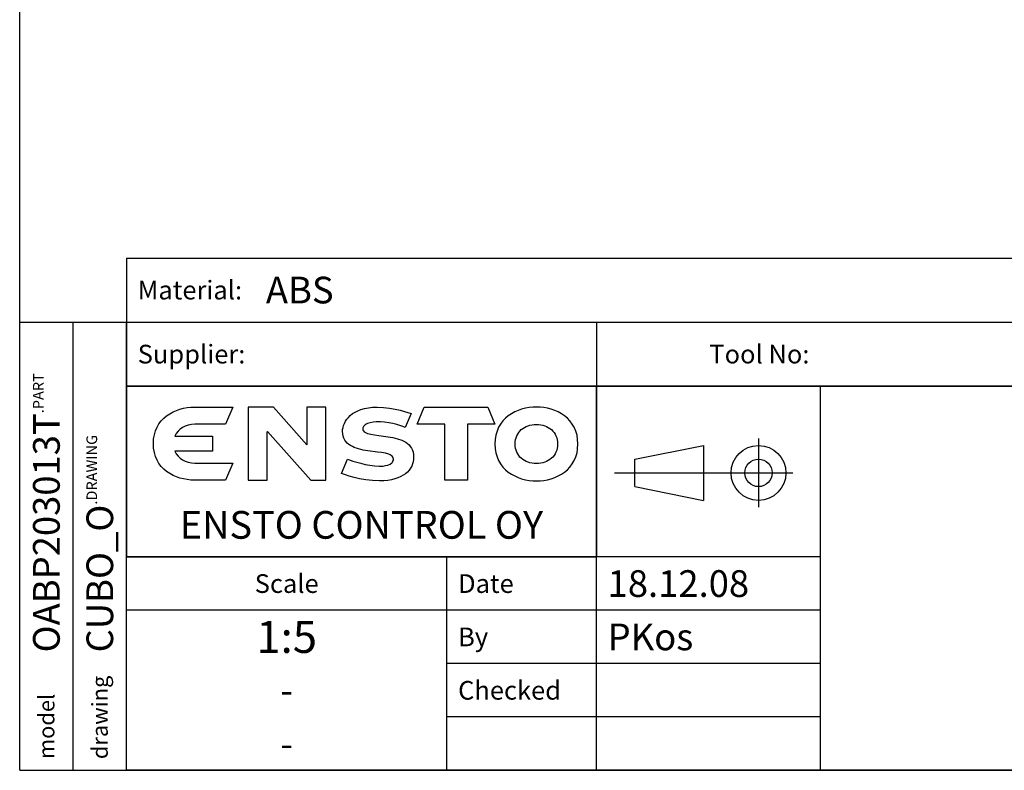
# Model space of a CAD drawing. Units: millimetres. Extents: x 12 to 202, y 7 to 290.
# Drawn here: x 17 to 109, y 7 to 77 of the extents above; entities that cross this region are included whole.
import ezdxf
from ezdxf.enums import TextEntityAlignment as Align

# ---------------------------------------------------------------- set-up
doc = ezdxf.new("R2010")
doc.units = ezdxf.units.MM
doc.header["$LTSCALE"] = 19.36
doc.layers.get('0').update_dxf_attribs({"linetype": 'CONTINUOUS'})
doc.styles.add('TEXTSTYLE_1', font='ARIAL.TTF')

# ---------------------------------------------------------------- blocks, each defined once
blk = doc.blocks.new('ENSTO_BL0', base_point=(49.392, 37.578))
at = {"color": 7, "linetype": 'CONTINUOUS'}
for p, q in [((31.05, 40.41), (31.362, 40.578)), ((31.362, 40.578), (31.674, 40.722)), ((31.674, 40.722), (32.01, 40.842)), ((32.01, 40.842), (32.346, 40.926)), ((32.346, 40.926), (32.694, 40.986)), ((32.694, 40.986), (33.03, 41.022)), ((33.03, 41.022), (33.378, 41.034)), ((33.378, 41.034), (36.954, 41.034)), ((36.954, 41.034), (36.258, 39.426)), ((40.77, 41.022), (38.394, 41.022)), ((38.394, 41.022), (38.394, 40.566)), ((43.878, 37.506), (40.77, 41.022)), ((45.654, 41.022), (43.878, 41.022)), ((43.878, 41.022), (43.878, 40.566)), ((45.654, 40.566), (45.654, 41.022)), ((48.402, 40.566), (48.666, 40.698)), ((48.666, 40.698), (48.954, 40.818)), ((48.954, 40.818), (49.29, 40.902)), ((49.29, 40.902), (49.65, 40.974)), ((49.65, 40.974), (50.034, 41.022)), ((50.034, 41.022), (50.466, 41.034)), ((50.466, 41.034), (51.054, 41.01)), ((51.054, 41.01), (51.618, 40.938)), ((51.618, 40.938), (52.146, 40.854)), ((52.146, 40.854), (52.614, 40.746)), ((52.614, 40.746), (53.334, 40.53)), ((54.21, 39.438), (54.882, 41.022)), ((54.882, 41.022), (60.822, 41.022)), ((60.822, 41.022), (61.506, 39.438)), ((63.354, 40.578), (63.042, 40.41)), ((63.678, 40.722), (63.354, 40.578)), ((64.002, 40.83), (63.678, 40.722)), ((64.35, 40.926), (64.002, 40.83)), ((64.698, 40.986), (64.35, 40.926)), ((65.034, 41.022), (64.698, 40.986)), ((65.382, 41.034), (65.034, 41.022)), ((65.73, 41.022), (65.382, 41.034)), ((66.078, 40.986), (65.73, 41.022)), ((66.414, 40.926), (66.078, 40.986)), ((66.762, 40.83), (66.414, 40.926)), ((67.098, 40.722), (66.762, 40.83)), ((67.41, 40.578), (67.098, 40.722)), ((67.722, 40.41), (67.41, 40.578)), ((30.042, 39.462), (30.258, 39.75)), ((30.258, 39.75), (30.498, 40.002)), ((30.498, 40.002), (30.762, 40.218)), ((30.762, 40.218), (31.05, 40.41)), ((38.394, 40.566), (38.394, 34.662)), ((43.878, 40.566), (43.878, 37.506)), ((45.654, 34.662), (45.654, 40.566)), ((47.406, 39.51), (47.502, 39.702)), ((47.502, 39.702), (47.622, 39.894)), ((47.622, 39.894), (47.778, 40.074)), ((47.778, 40.074), (47.958, 40.254)), ((47.958, 40.254), (48.162, 40.422)), ((48.162, 40.422), (48.402, 40.566)), ((50.79, 39.654), (50.37, 39.642)), ((51.162, 39.63), (50.79, 39.654)), ((53.646, 40.422), (53.082, 39.126)), ((53.334, 40.53), (53.646, 40.422)), ((62.238, 39.738), (62.022, 39.45)), ((62.49, 39.99), (62.238, 39.738)), ((62.754, 40.218), (62.49, 39.99)), ((63.042, 40.41), (62.754, 40.218)), ((68.01, 40.218), (67.722, 40.41)), ((68.286, 39.99), (68.01, 40.218)), ((68.526, 39.738), (68.286, 39.99)), ((68.742, 39.45), (68.526, 39.738)), ((29.61, 38.442), (29.718, 38.814)), ((29.718, 38.814), (29.862, 39.162)), ((29.862, 39.162), (30.042, 39.462)), ((31.83, 38.778), (31.662, 38.55)), ((32.022, 38.97), (31.83, 38.778)), ((32.25, 39.126), (32.022, 38.97)), ((32.502, 39.258), (32.25, 39.126)), ((32.778, 39.354), (32.502, 39.258)), ((33.078, 39.414), (32.778, 39.354)), ((33.39, 39.426), (33.078, 39.414)), ((36.258, 39.426), (33.39, 39.426)), ((40.17, 38.73), (40.194, 38.754)), ((40.17, 34.662), (40.17, 38.73)), ((40.194, 38.754), (44.262, 34.194)), ((47.226, 38.754), (47.238, 38.934)), ((47.25, 38.526), (47.226, 38.754)), ((47.238, 38.934), (47.274, 39.126)), ((47.274, 39.126), (47.322, 39.318)), ((47.322, 39.318), (47.406, 39.51)), ((49.134, 39.102), (49.122, 38.982)), ((49.122, 38.982), (49.134, 38.886)), ((49.182, 39.21), (49.134, 39.102)), ((49.134, 38.886), (49.182, 38.802)), ((49.242, 39.294), (49.182, 39.21)), ((49.182, 38.802), (49.242, 38.73)), ((49.338, 39.378), (49.242, 39.294)), ((49.242, 38.73), (49.326, 38.67)), ((49.434, 39.438), (49.338, 39.378)), ((49.554, 39.498), (49.434, 39.438)), ((49.818, 39.57), (49.554, 39.498)), ((50.106, 39.618), (49.818, 39.57)), ((50.37, 39.642), (50.106, 39.618)), ((51.558, 39.57), (51.162, 39.63)), ((51.942, 39.486), (51.558, 39.57)), ((52.302, 39.39), (51.942, 39.486)), ((52.866, 39.21), (52.302, 39.39)), ((53.082, 39.126), (52.866, 39.21)), ((56.814, 39.426), (54.21, 39.438)), ((56.814, 34.194), (56.814, 39.426)), ((61.506, 39.438), (58.926, 39.438)), ((58.926, 39.438), (58.926, 34.194)), ((61.698, 38.79), (61.59, 38.418)), ((61.842, 39.138), (61.698, 38.79)), ((62.022, 39.45), (61.842, 39.138)), ((63.726, 38.658), (63.846, 38.79)), ((63.846, 38.79), (63.966, 38.922)), ((63.966, 38.922), (64.11, 39.03)), ((64.11, 39.03), (64.266, 39.126)), ((64.266, 39.126), (64.434, 39.21)), ((64.434, 39.21), (64.602, 39.282)), ((64.602, 39.282), (64.782, 39.342)), ((64.782, 39.342), (64.974, 39.378)), ((64.974, 39.378), (65.178, 39.402)), ((65.178, 39.402), (65.382, 39.414)), ((65.382, 39.414), (65.586, 39.402)), ((65.586, 39.402), (65.79, 39.378)), ((65.79, 39.378), (65.982, 39.342)), ((65.982, 39.342), (66.162, 39.282)), ((66.162, 39.282), (66.342, 39.21)), ((66.342, 39.21), (66.498, 39.126)), ((66.498, 39.126), (66.654, 39.03)), ((66.654, 39.03), (66.798, 38.922)), ((66.798, 38.922), (66.93, 38.79)), ((66.93, 38.79), (67.038, 38.658)), ((68.922, 39.138), (68.742, 39.45)), ((69.066, 38.79), (68.922, 39.138)), ((69.186, 38.418), (69.066, 38.79)), ((29.514, 37.614), (29.538, 38.046)), ((29.538, 38.046), (29.61, 38.442)), ((31.662, 38.55), (31.542, 38.298)), ((31.542, 38.298), (35.046, 38.298)), ((35.046, 38.298), (35.046, 36.918)), ((47.286, 38.31), (47.25, 38.526)), ((47.346, 38.13), (47.286, 38.31)), ((47.43, 37.95), (47.346, 38.13)), ((47.538, 37.806), (47.43, 37.95)), ((47.67, 37.662), (47.538, 37.806)), ((49.326, 38.67), (49.566, 38.562)), ((49.566, 38.562), (49.866, 38.49)), ((49.866, 38.49), (50.226, 38.43)), ((50.226, 38.43), (50.634, 38.382)), ((50.634, 38.382), (51.51, 38.262)), ((51.51, 38.262), (51.954, 38.178)), ((51.954, 38.178), (52.386, 38.07)), ((52.386, 38.07), (52.782, 37.926)), ((52.782, 37.926), (52.974, 37.83)), ((52.974, 37.83), (53.142, 37.734)), ((61.518, 38.01), (61.494, 37.578)), ((61.59, 38.418), (61.518, 38.01)), ((63.402, 37.782), (63.426, 37.986)), ((63.426, 37.986), (63.474, 38.166)), ((63.474, 38.166), (63.546, 38.346)), ((63.546, 38.346), (63.63, 38.502)), ((63.63, 38.502), (63.726, 38.658)), ((67.038, 38.658), (67.134, 38.502)), ((67.134, 38.502), (67.218, 38.346)), ((67.218, 38.346), (67.29, 38.166)), ((67.29, 38.166), (67.338, 37.986)), ((67.338, 37.986), (67.374, 37.782)), ((69.246, 38.01), (69.186, 38.418)), ((69.27, 37.578), (69.246, 38.01)), ((29.538, 37.182), (29.514, 37.614)), ((29.61, 36.774), (29.538, 37.182)), ((35.046, 36.918), (31.542, 36.918)), ((31.542, 36.918), (31.662, 36.666)), ((47.814, 37.542), (47.67, 37.662)), ((47.97, 37.434), (47.814, 37.542)), ((48.15, 37.338), (47.97, 37.434)), ((48.33, 37.254), (48.15, 37.338)), ((48.738, 37.122), (48.33, 37.254)), ((49.17, 37.014), (48.738, 37.122)), ((49.614, 36.942), (49.17, 37.014)), ((50.49, 36.822), (49.614, 36.942)), ((53.142, 37.734), (53.31, 37.626)), ((53.31, 37.626), (53.454, 37.494)), ((53.454, 37.494), (53.574, 37.35)), ((53.574, 37.35), (53.682, 37.182)), ((53.682, 37.182), (53.778, 37.002)), ((53.778, 37.002), (53.838, 36.81)), ((61.494, 37.578), (61.518, 37.134)), ((61.518, 37.134), (61.59, 36.738)), ((63.39, 37.578), (63.402, 37.782)), ((63.402, 37.374), (63.39, 37.578)), ((63.426, 37.17), (63.402, 37.374)), ((63.474, 36.99), (63.426, 37.17)), ((63.546, 36.81), (63.474, 36.99)), ((67.29, 36.99), (67.218, 36.81)), ((67.338, 37.17), (67.29, 36.99)), ((67.374, 37.374), (67.338, 37.17)), ((67.374, 37.782), (67.374, 37.578)), ((67.374, 37.578), (67.374, 37.374)), ((69.186, 36.738), (69.246, 37.134)), ((69.246, 37.134), (69.27, 37.578)), ((29.718, 36.402), (29.61, 36.774)), ((29.862, 36.066), (29.718, 36.402)), ((30.042, 35.754), (29.862, 36.066)), ((31.662, 36.666), (31.83, 36.45)), ((31.83, 36.45), (32.022, 36.258)), ((32.022, 36.258), (32.25, 36.09)), ((32.25, 36.09), (32.502, 35.958)), ((32.502, 35.958), (32.778, 35.874)), ((47.118, 34.806), (47.706, 36.15)), ((47.706, 36.15), (48.198, 35.982)), ((48.198, 35.982), (48.93, 35.766)), ((50.886, 36.774), (50.49, 36.822)), ((51.246, 36.702), (50.886, 36.774)), ((51.558, 36.618), (51.246, 36.702)), ((51.678, 36.57), (51.558, 36.618)), ((51.786, 36.498), (51.678, 36.57)), ((51.882, 36.438), (51.786, 36.498)), ((51.942, 36.354), (51.882, 36.438)), ((51.906, 35.874), (51.954, 35.958)), ((51.978, 36.258), (51.942, 36.354)), ((51.954, 35.958), (51.99, 36.054)), ((52.002, 36.15), (51.978, 36.258)), ((51.99, 36.054), (52.002, 36.15)), ((53.838, 36.81), (53.874, 36.594)), ((53.874, 36.126), (53.85, 35.91)), ((53.874, 36.594), (53.886, 36.354)), ((53.886, 36.354), (53.874, 36.126)), ((61.59, 36.738), (61.698, 36.366)), ((61.698, 36.366), (61.842, 36.018)), ((61.842, 36.018), (62.022, 35.706)), ((63.63, 36.654), (63.546, 36.81)), ((63.726, 36.498), (63.63, 36.654)), ((63.846, 36.354), (63.726, 36.498)), ((63.966, 36.234), (63.846, 36.354)), ((64.11, 36.126), (63.966, 36.234)), ((64.266, 36.018), (64.11, 36.126)), ((64.434, 35.934), (64.266, 36.018)), ((66.498, 36.018), (66.342, 35.934)), ((66.654, 36.126), (66.498, 36.018)), ((66.798, 36.234), (66.654, 36.126)), ((66.93, 36.354), (66.798, 36.234)), ((67.038, 36.498), (66.93, 36.354)), ((67.134, 36.654), (67.038, 36.498)), ((67.218, 36.81), (67.134, 36.654)), ((68.742, 35.706), (68.922, 36.018)), ((68.922, 36.018), (69.066, 36.366)), ((69.066, 36.366), (69.186, 36.738)), ((30.258, 35.478), (30.042, 35.754)), ((30.498, 35.226), (30.258, 35.478)), ((30.762, 34.998), (30.498, 35.226)), ((32.778, 35.874), (33.078, 35.814)), ((33.078, 35.814), (33.39, 35.79)), ((33.39, 35.79), (36.954, 35.79)), ((36.954, 35.79), (36.258, 34.194)), ((48.93, 35.766), (49.35, 35.67)), ((49.35, 35.67), (49.794, 35.586)), ((49.794, 35.586), (50.238, 35.526)), ((50.238, 35.526), (50.67, 35.502)), ((50.67, 35.502), (51.03, 35.514)), ((51.03, 35.514), (51.246, 35.55)), ((51.246, 35.55), (51.474, 35.598)), ((51.474, 35.598), (51.678, 35.682)), ((51.678, 35.682), (51.846, 35.802)), ((51.846, 35.802), (51.906, 35.874)), ((53.466, 35.118), (53.31, 34.95)), ((53.598, 35.31), (53.466, 35.118)), ((53.706, 35.502), (53.598, 35.31)), ((53.79, 35.706), (53.706, 35.502)), ((53.85, 35.91), (53.79, 35.706)), ((62.022, 35.706), (62.238, 35.418)), ((62.238, 35.418), (62.49, 35.166)), ((62.49, 35.166), (62.754, 34.938)), ((64.602, 35.874), (64.434, 35.934)), ((64.782, 35.814), (64.602, 35.874)), ((64.974, 35.778), (64.782, 35.814)), ((65.178, 35.754), (64.974, 35.778)), ((65.382, 35.742), (65.178, 35.754)), ((65.586, 35.754), (65.382, 35.742)), ((65.79, 35.778), (65.586, 35.754)), ((65.982, 35.814), (65.79, 35.778)), ((66.162, 35.874), (65.982, 35.814)), ((66.342, 35.934), (66.162, 35.874)), ((68.01, 34.938), (68.286, 35.166)), ((68.286, 35.166), (68.526, 35.418)), ((68.526, 35.418), (68.742, 35.706)), ((31.05, 34.806), (30.762, 34.998)), ((31.362, 34.638), (31.05, 34.806)), ((31.674, 34.494), (31.362, 34.638)), ((32.01, 34.386), (31.674, 34.494)), ((32.346, 34.302), (32.01, 34.386)), ((32.682, 34.242), (32.346, 34.302)), ((33.03, 34.194), (32.682, 34.242)), ((33.366, 34.182), (33.03, 34.194)), ((33.378, 34.182), (33.366, 34.182)), ((36.258, 34.194), (33.378, 34.182)), ((38.394, 34.662), (38.394, 34.194)), ((38.394, 34.194), (40.17, 34.194)), ((40.17, 34.194), (40.17, 34.662)), ((44.262, 34.194), (45.654, 34.194)), ((45.654, 34.194), (45.654, 34.662)), ((47.502, 34.674), (47.118, 34.806)), ((47.862, 34.554), (47.502, 34.674)), ((48.306, 34.434), (47.862, 34.554)), ((48.822, 34.314), (48.306, 34.434)), ((49.398, 34.218), (48.822, 34.314)), ((50.034, 34.146), (49.398, 34.218)), ((50.682, 34.122), (50.034, 34.146)), ((51.09, 34.134), (50.682, 34.122)), ((51.462, 34.17), (51.09, 34.134)), ((51.81, 34.23), (51.462, 34.17)), ((52.122, 34.302), (51.81, 34.23)), ((52.41, 34.398), (52.122, 34.302)), ((52.674, 34.518), (52.41, 34.398)), ((52.914, 34.65), (52.674, 34.518)), ((53.118, 34.794), (52.914, 34.65)), ((53.31, 34.95), (53.118, 34.794)), ((58.926, 34.194), (56.814, 34.194)), ((62.754, 34.938), (63.042, 34.746)), ((63.042, 34.746), (63.354, 34.578)), ((63.354, 34.578), (63.678, 34.434)), ((63.678, 34.434), (64.002, 34.314)), ((64.002, 34.314), (64.35, 34.23)), ((64.35, 34.23), (64.698, 34.17)), ((64.698, 34.17), (65.034, 34.134)), ((65.034, 34.134), (65.382, 34.122)), ((65.382, 34.122), (65.73, 34.134)), ((65.73, 34.134), (66.078, 34.17)), ((66.078, 34.17), (66.414, 34.23)), ((66.414, 34.23), (66.762, 34.314)), ((66.762, 34.314), (67.098, 34.434)), ((67.098, 34.434), (67.41, 34.578)), ((67.41, 34.578), (67.722, 34.746)), ((67.722, 34.746), (68.01, 34.938))]:
    blk.add_line(p, q, dxfattribs=at)

msp = doc.modelspace()

# ---------------------------------------------------------------- linework, layer by layer
at = {"color": 7, "linetype": 'CONTINUOUS'}
for p, q in [((17, 7), (17, 290)), ((74.615, 36.151), (81.039, 37.436)), ((81.039, 37.436), (81.039, 32.297)), ((74.615, 33.582), (74.615, 36.151)), ((74.615, 33.582), (81.039, 32.297)), ((17, 7), (202, 7))]:
    msp.add_line(p, q, dxfattribs=at)
at = {"color": 2, "linetype": 'CONTINUOUS'}
for p, q in [((27, 55), (202, 55)), ((27, 55), (27, 49)), ((17, 7), (17, 49)), ((17, 49), (27, 49)), ((22, 7), (22, 49)), ((27, 49), (202, 49)), ((27, 49), (120, 49)), ((27, 49), (27, 43)), ((27, 7), (27, 49)), ((71, 49), (71, 43)), ((27, 43), (120, 43)), ((92, 43), (27, 43)), ((27, 7), (27, 43)), ((27, 43), (71, 43)), ((27, 43), (27, 27)), ((71, 7), (71, 43)), ((71, 43), (71, 27)), ((202, 43), (92, 43)), ((92, 7), (92, 43)), ((92, 7), (92, 43)), ((86.178, 38.079), (86.178, 31.654)), ((72.688, 34.866), (89.39, 34.866)), ((92, 27), (27, 27)), ((27, 27), (71, 27)), ((57, 7), (57, 27)), ((92, 22), (27, 22)), ((92, 17), (57, 17)), ((92, 12), (57, 12)), ((27, 7), (27, 9)), ((92, 7), (92, 9)), ((17, 7), (27, 7)), ((92, 7), (27, 7)), ((202, 7), (92, 7))]:
    msp.add_line(p, q, dxfattribs=at)
at = {"color": 7, "linetype": 'CONTINUOUS'}
for radius in [2.57, 1.285]:
    msp.add_circle((86.178, 34.866), radius, dxfattribs=at)

# ---------------------------------------------------------------- block references
at = {"color": 2, "linetype": 'CONTINUOUS'}
msp.add_blockref('ENSTO_BL0', (49.392, 37.578), dxfattribs=at)

# ---------------------------------------------------------------- texts
at = {"color": 2, "linetype": 'CONTINUOUS', "style": 'TEXTSTYLE_1', "oblique": 5}
for s, p in [('Material:', (28.05, 51.122)), ('Supplier:', (28.05, 45.122)), ('Date', (58.05, 23.622)), ('By', (58.05, 18.622)), ('Checked', (58.05, 13.622))]:
    msp.add_text(s, height=1.75, dxfattribs=at).set_placement(p)
at = {"color": 2, "linetype": 'CONTINUOUS', "style": 'TEXTSTYLE_1'}
for s, p in [('ABS', (40.05, 50.75)), ('18.12.08', (72.05, 23.25)), ('PKos', (72.05, 18.25))]:
    msp.add_text(s, height=2.5, dxfattribs=at).set_placement(p)
at = {"color": 2, "linetype": 'CONTINUOUS', "style": 'TEXTSTYLE_1', "oblique": 5}
msp.add_text('Tool No:', height=1.75, dxfattribs=at).set_placement((90.95, 45.122), align=Align.RIGHT)
at = {"color": 2, "linetype": 'CONTINUOUS', "style": 'TEXTSTYLE_1'}
for s, height, p in [('ENSTO CONTROL OY', 2.6, (49, 28.7)), ('1:5', 3, (42, 18)), ('-', 2.5, (42, 13.25)), ('-', 2.5, (42, 8.25))]:
    msp.add_text(s, height=height, dxfattribs=at).set_placement(p, align=Align.CENTER)
at = {"color": 2, "linetype": 'CONTINUOUS', "style": 'TEXTSTYLE_1', "oblique": 5}
msp.add_text('Scale', height=1.75, dxfattribs=at).set_placement((42, 23.622), align=Align.CENTER)
for s, p in [('drawing', (25.253, 8.05)), ('model', (20.253, 8.05))]:
    msp.add_text(s, height=1.5, rotation=90, dxfattribs=at).set_placement(p)
at = {"color": 2, "linetype": 'CONTINUOUS', "char_height": 2.5, "attachment_point": 1, "rotation": 90, "style": 'TEXTSTYLE_1'}
for s, insert, width in [('OABP203013T\\H1.0000000000;.PART', (18.25, 18.05), 27.57063), ('CUBO_O\\H1.0000000000;.DRAWING', (23.25, 18.05), 21.85688)]:
    msp.add_mtext(s, dxfattribs=dict(at, insert=insert, width=width))

doc.saveas('drawing.dxf')
